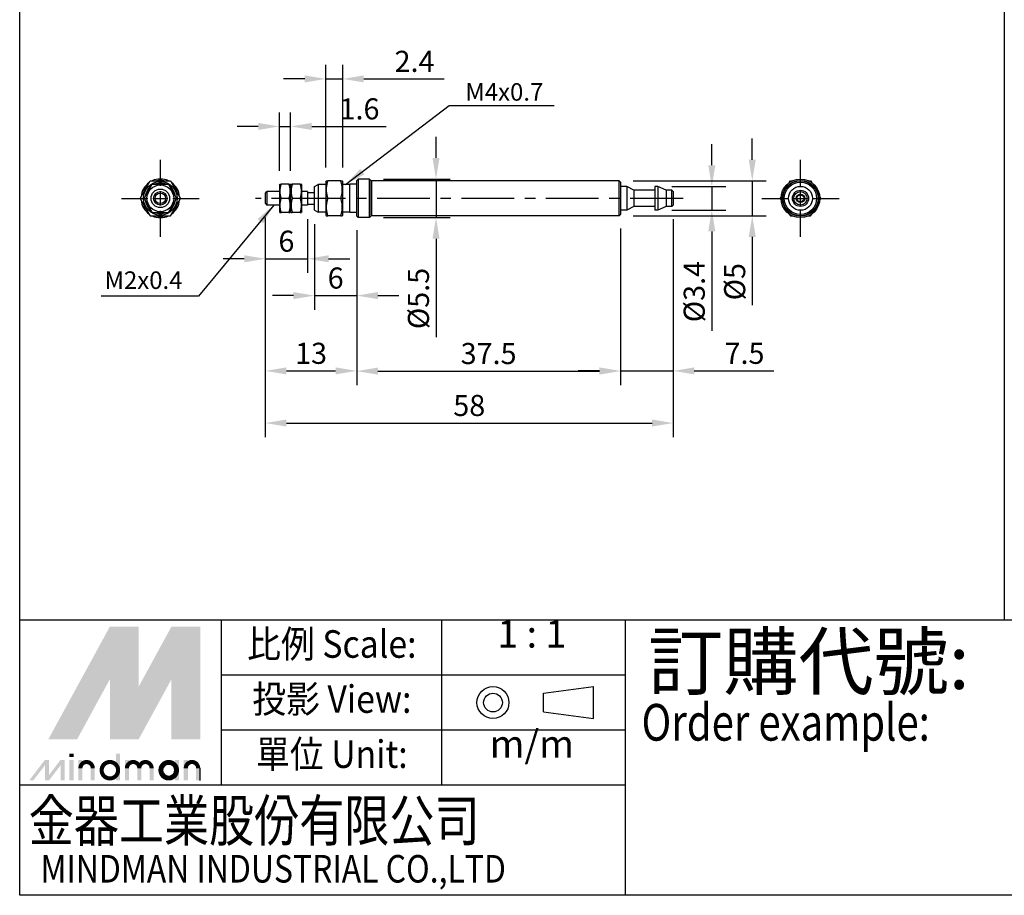
# Model space of a CAD drawing. Extents: x 0 to 290, y -39 to 210.
# Drawn here: x 0 to 140, y -39 to 85 of the extents above; entities that cross this region are included whole.
import ezdxf
from ezdxf.enums import TextEntityAlignment as Align

# ---------------------------------------------------------------- set-up
doc = ezdxf.new("R2010")
doc.units = 0
doc.header["$LTSCALE"] = 6
doc.header["$MEASUREMENT"] = 0
doc.linetypes.add('CENTER', pattern=[2, 1.25, -0.25, 0.25, -0.25])
doc.layers.get('0').update_dxf_attribs({"linetype": 'CONTINUOUS'})
doc.layers.get('DEFPOINTS').update_dxf_attribs({"linetype": 'CONTINUOUS'})
for name, color, linetype in [('AM_7', 1, 'CENTER'), ('AM_REFDIM', 5, 'CONTINUOUS'), ('AM_VIS', 7, 'CONTINUOUS'), ('LOGO', 7, 'CONTINUOUS')]:
    doc.layers.add(name, color=color, linetype=linetype)
doc.styles.add('CHINESET', font='simplex.shx', dxfattribs={"bigfont": 'chineset.shx'})
doc.styles.add('DAYUS', font='simplex.shx', dxfattribs={"bigfont": 'dayus.shx'})
doc.styles.add('LOGO', font='LEI00DP.TTF')
doc.dimstyles.get("Standard").update_dxf_attribs({"dimtxt": 3, "dimasz": 3, "dimexe": 2, "dimexo": 2, "dimgap": 1, "dimtad": 1, "dimtxsty": 'DAYUS', "dimcen": 3, "dimclrd": 5, "dimclre": 5, "dimclrt": 5, "dimazin": 3, "dimtfac": 0.6, "dimtmove": 0, "dimatfit": 3, "dimtolj": 1})

# ---------------------------------------------------------------- blocks, each defined once
blk = doc.blocks.new('*D23')
at = {"layer": 'AM_REFDIM', "color": 5}
for p, q in [((104.17, 65.5), (104.17, 68.5)), ((87.23, 62.5), (106.17, 62.5)), ((104.17, 62.5), (104.17, 57.5)), ((87.23, 57.5), (106.17, 57.5)), ((104.17, 54.5), (104.17, 44.79))]:
    blk.add_line(p, q, dxfattribs=at)
for points in [[(103.67, 65.5), (104.67, 65.5), (104.17, 62.5)], [(103.67, 54.5), (104.67, 54.5), (104.17, 57.5)]]:
    blk.add_solid(points, dxfattribs=at)
at = {"layer": 'DEFPOINTS', "color": 0}
for p in [(85.23, 62.5), (85.23, 57.5), (104.17, 57.5)]:
    blk.add_point(p, dxfattribs=at)
at = {"layer": 'AM_REFDIM', "color": 5, "insert": (101.67, 48.14), "char_height": 3, "attachment_point": 5, "rotation": 90, "style": 'DAYUS'}
blk.add_mtext('\\A1;{\\f????|b0|i0|c0|p54;%%C5}', dxfattribs=at)
blk = doc.blocks.new('*D22')
at = {"layer": 'AM_REFDIM', "color": 5}
for p, q in [((98.42, 64.7), (98.42, 67.7)), ((92.73, 61.7), (100.42, 61.7)), ((98.42, 61.7), (98.42, 58.3)), ((92.73, 58.3), (100.42, 58.3)), ((98.42, 55.3), (98.42, 41.16))]:
    blk.add_line(p, q, dxfattribs=at)
for points in [[(97.92, 64.7), (98.92, 64.7), (98.42, 61.7)], [(97.92, 55.3), (98.92, 55.3), (98.42, 58.3)]]:
    blk.add_solid(points, dxfattribs=at)
at = {"layer": 'DEFPOINTS', "color": 0}
for p in [(90.73, 61.7), (90.73, 58.3), (98.42, 58.3)]:
    blk.add_point(p, dxfattribs=at)
at = {"layer": 'AM_REFDIM', "color": 5, "insert": (95.92, 46.73), "char_height": 3, "attachment_point": 5, "rotation": 90, "style": 'DAYUS'}
blk.add_mtext('\\A1;{\\f????|b0|i0|c0|p54;%%c3.4}', dxfattribs=at)
blk = doc.blocks.new('*D29')
at = {"layer": 'AM_REFDIM', "color": 5}
for p, q in [((92.93, 57.05), (92.93, 33.45)), ((85.43, 55.7), (85.43, 33.45)), ((82.43, 35.45), (79.43, 35.45)), ((85.43, 35.45), (92.93, 35.45)), ((95.93, 35.45), (107.22, 35.45))]:
    blk.add_line(p, q, dxfattribs=at)
for points in [[(82.43, 35.95), (82.43, 34.95), (85.43, 35.45)], [(95.93, 35.95), (95.93, 34.95), (92.93, 35.45)]]:
    blk.add_solid(points, dxfattribs=at)
at = {"layer": 'DEFPOINTS', "color": 0}
for p in [(92.93, 59.05), (85.43, 57.7), (92.93, 35.45)]:
    blk.add_point(p, dxfattribs=at)
at = {"layer": 'AM_REFDIM', "color": 5, "insert": (103.07, 37.95), "char_height": 3, "attachment_point": 5, "style": 'DAYUS'}
blk.add_mtext('\\A1;7.5', dxfattribs=at)
blk = doc.blocks.new('*D28')
at = {"layer": 'AM_REFDIM', "color": 5}
for p, q in [((34.93, 57.25), (34.93, 33.45)), ((47.93, 55.45), (47.93, 33.45)), ((37.93, 35.45), (44.93, 35.45))]:
    blk.add_line(p, q, dxfattribs=at)
for points in [[(37.93, 35.95), (37.93, 34.95), (34.93, 35.45)], [(44.93, 35.95), (44.93, 34.95), (47.93, 35.45)]]:
    blk.add_solid(points, dxfattribs=at)
at = {"layer": 'DEFPOINTS', "color": 0}
for p in [(34.93, 59.25), (47.93, 57.45), (47.93, 35.45)]:
    blk.add_point(p, dxfattribs=at)
at = {"layer": 'AM_REFDIM', "color": 5, "insert": (41.43, 37.95), "char_height": 3, "attachment_point": 5, "style": 'DAYUS'}
blk.add_mtext('\\A1;13', dxfattribs=at)
blk = doc.blocks.new('*D21')
at = {"layer": 'AM_REFDIM', "color": 5}
for p, q in [((59.2, 65.75), (59.2, 68.75)), ((51.73, 62.75), (61.2, 62.75)), ((59.2, 62.75), (59.2, 57.25)), ((51.73, 57.25), (61.2, 57.25)), ((59.2, 54.25), (59.2, 40.25))]:
    blk.add_line(p, q, dxfattribs=at)
for points in [[(58.7, 65.75), (59.7, 65.75), (59.2, 62.75)], [(58.7, 54.25), (59.7, 54.25), (59.2, 57.25)]]:
    blk.add_solid(points, dxfattribs=at)
at = {"layer": 'DEFPOINTS', "color": 0}
for p in [(49.73, 62.75), (49.73, 57.25), (59.2, 57.25)]:
    blk.add_point(p, dxfattribs=at)
at = {"layer": 'AM_REFDIM', "color": 5, "insert": (56.7, 45.75), "char_height": 3, "attachment_point": 5, "rotation": 90, "style": 'DAYUS'}
blk.add_mtext('\\A1;{\\f????|b0|i0|c0|p54;%%c5.5}', dxfattribs=at)
blk = doc.blocks.new('*D27')
at = {"layer": 'AM_REFDIM', "color": 5}
for p, q in [((41.93, 56.32), (41.93, 44.16)), ((47.93, 55.45), (47.93, 44.16)), ((38.93, 46.16), (35.93, 46.16)), ((41.93, 46.16), (47.93, 46.16)), ((50.93, 46.16), (53.93, 46.16))]:
    blk.add_line(p, q, dxfattribs=at)
for points in [[(38.93, 46.66), (38.93, 45.66), (41.93, 46.16)], [(50.93, 46.66), (50.93, 45.66), (47.93, 46.16)]]:
    blk.add_solid(points, dxfattribs=at)
at = {"layer": 'DEFPOINTS', "color": 0}
for p in [(41.93, 58.32), (47.93, 57.45), (47.93, 46.16)]:
    blk.add_point(p, dxfattribs=at)
at = {"layer": 'AM_REFDIM', "color": 5, "insert": (44.93, 48.66), "char_height": 3, "attachment_point": 5, "style": 'DAYUS'}
blk.add_mtext('\\A1;6', dxfattribs=at)
blk = doc.blocks.new('*D26')
at = {"layer": 'AM_REFDIM', "color": 5}
for p, q in [((34.93, 57.25), (34.93, 49.4)), ((40.93, 57.05), (40.93, 49.4)), ((31.93, 51.4), (28.93, 51.4)), ((34.93, 51.4), (40.93, 51.4)), ((43.93, 51.4), (46.93, 51.4))]:
    blk.add_line(p, q, dxfattribs=at)
for points in [[(31.93, 51.9), (31.93, 50.9), (34.93, 51.4)], [(43.93, 51.9), (43.93, 50.9), (40.93, 51.4)]]:
    blk.add_solid(points, dxfattribs=at)
at = {"layer": 'DEFPOINTS', "color": 0}
for p in [(34.93, 59.25), (40.93, 59.05), (40.93, 51.4)]:
    blk.add_point(p, dxfattribs=at)
at = {"layer": 'AM_REFDIM', "color": 5, "insert": (37.93, 53.9), "char_height": 3, "attachment_point": 5, "style": 'DAYUS'}
blk.add_mtext('\\A1;6', dxfattribs=at)
blk = doc.blocks.new('*D25')
at = {"layer": 'AM_REFDIM', "color": 5}
for p, q in [((43.53, 64.4), (43.53, 78.99)), ((45.93, 64.4), (45.93, 78.99)), ((40.53, 76.99), (37.53, 76.99)), ((43.53, 76.99), (45.93, 76.99)), ((48.93, 76.99), (60.36, 76.99))]:
    blk.add_line(p, q, dxfattribs=at)
for points in [[(40.53, 77.49), (40.53, 76.49), (43.53, 76.99)], [(48.93, 77.49), (48.93, 76.49), (45.93, 76.99)]]:
    blk.add_solid(points, dxfattribs=at)
at = {"layer": 'DEFPOINTS', "color": 0}
for p in [(45.93, 76.99), (43.53, 62.4), (45.93, 62.4)]:
    blk.add_point(p, dxfattribs=at)
at = {"layer": 'AM_REFDIM', "color": 5, "insert": (56.15, 79.49), "char_height": 3, "attachment_point": 5, "style": 'DAYUS'}
blk.add_mtext('\\A1;2.4', dxfattribs=at)
blk = doc.blocks.new('*D24')
at = {"layer": 'AM_REFDIM', "color": 5}
for p, q in [((36.93, 63.9), (36.93, 72.23)), ((38.53, 63.9), (38.53, 72.23)), ((33.93, 70.23), (30.93, 70.23)), ((36.93, 70.23), (38.53, 70.23)), ((41.53, 70.23), (52.1, 70.23))]:
    blk.add_line(p, q, dxfattribs=at)
for points in [[(33.93, 70.73), (33.93, 69.73), (36.93, 70.23)], [(41.53, 70.73), (41.53, 69.73), (38.53, 70.23)]]:
    blk.add_solid(points, dxfattribs=at)
at = {"layer": 'DEFPOINTS', "color": 0}
for p in [(38.53, 70.23), (36.93, 61.9), (38.53, 61.9)]:
    blk.add_point(p, dxfattribs=at)
at = {"layer": 'AM_REFDIM', "color": 5, "insert": (48.32, 72.73), "char_height": 3, "attachment_point": 5, "style": 'DAYUS'}
blk.add_mtext('\\A1;1.6', dxfattribs=at)
blk = doc.blocks.new('*D30')
at = {"layer": 'AM_REFDIM', "color": 5}
for p, q in [((47.93, 55.45), (47.93, 33.42)), ((85.43, 55.7), (85.43, 33.42)), ((50.93, 35.42), (82.43, 35.42))]:
    blk.add_line(p, q, dxfattribs=at)
for points in [[(50.93, 35.92), (50.93, 34.92), (47.93, 35.42)], [(82.43, 35.92), (82.43, 34.92), (85.43, 35.42)]]:
    blk.add_solid(points, dxfattribs=at)
at = {"layer": 'DEFPOINTS', "color": 0}
for p in [(47.93, 57.45), (85.43, 57.7), (85.43, 35.42)]:
    blk.add_point(p, dxfattribs=at)
at = {"layer": 'AM_REFDIM', "color": 5, "insert": (66.68, 37.92), "char_height": 3, "attachment_point": 5, "style": 'DAYUS'}
blk.add_mtext('\\A1;37.5', dxfattribs=at)
blk = doc.blocks.new('*D43')
at = {"layer": 'AM_REFDIM', "color": 5}
for p, q in [((34.93, 57.25), (34.93, 26.03)), ((92.93, 57.05), (92.93, 26.03)), ((37.93, 28.03), (89.93, 28.03))]:
    blk.add_line(p, q, dxfattribs=at)
for points in [[(37.93, 28.53), (37.93, 27.53), (34.93, 28.03)], [(89.93, 28.53), (89.93, 27.53), (92.93, 28.03)]]:
    blk.add_solid(points, dxfattribs=at)
at = {"layer": 'DEFPOINTS', "color": 0}
for p in [(34.93, 59.25), (92.93, 59.05), (92.93, 28.03)]:
    blk.add_point(p, dxfattribs=at)
at = {"layer": 'AM_REFDIM', "color": 5, "insert": (63.93, 30.53), "char_height": 3, "attachment_point": 5, "style": 'DAYUS'}
blk.add_mtext('\\A1;58', dxfattribs=at)

msp = doc.modelspace()

# ---------------------------------------------------------------- linework, layer by layer
at = {"color": 6}
for p, q in [((0, 0, -179.832), (0, 210, -179.832)), ((140, 210, -179.832), (140, 0, -179.832)), ((290, 0, -179.832), (0, 0, -179.832))]:
    msp.add_line(p, q, dxfattribs=at)
at = {"layer": 'AM_7'}
for p, q in [((20, 61.8, -179.832), (20, 65.5, -179.832)), ((111.03, 61.8, -179.832), (111.03, 65.5, -179.832)), ((20, 59, -179.832), (20, 61, -179.832)), ((111.03, 59, -179.832), (111.03, 61, -179.832)), ((14.5, 60, -179.832), (18.2, 60, -179.832)), ((19, 60, -179.832), (21, 60, -179.832)), ((21.8, 60, -179.832), (25.5, 60, -179.832)), ((94.331, 60, -179.832), (33.531, 60, -179.832)), ((105.53, 60, -179.832), (109.23, 60, -179.832)), ((110.03, 60, -179.832), (112.03, 60, -179.832)), ((112.83, 60, -179.832), (116.53, 60, -179.832)), ((20, 54.5, -179.832), (20, 58.2, -179.832)), ((111.03, 54.5, -179.832), (111.03, 58.2, -179.832))]:
    msp.add_line(p, q, dxfattribs=at)
at = {"layer": 'AM_VIS'}
for p, q in [((17.113, 60, -179.832), (18.557, 62.5, -179.832)), ((17.691, 60, -179.832), (18.845, 62, -179.832)), ((18.557, 62.5, -179.832), (21.443, 62.5, -179.832)), ((18.845, 62, -179.832), (21.155, 62, -179.832)), ((21.155, 62, -179.832), (22.309, 60, -179.832)), ((21.443, 62.5, -179.832), (22.887, 60, -179.832)), ((36.931, 61.9, -179.832), (36.989, 62, -179.832)), ((36.931, 61.9, -179.832), (36.931, 58.1, -179.832)), ((36.989, 62, -179.832), (37.168, 62, -179.832)), ((38.295, 62, -179.832), (37.168, 62, -179.832)), ((38.295, 62, -179.832), (38.474, 62, -179.832)), ((38.531, 61.9, -179.832), (38.474, 62, -179.832)), ((38.531, 61.9, -179.832), (38.589, 62, -179.832)), ((38.531, 58.1, -179.832), (38.531, 61.9, -179.832)), ((38.531, 61.9, -179.832), (38.531, 58.1, -179.832)), ((38.589, 62, -179.832), (38.768, 62, -179.832)), ((39.895, 62, -179.832), (38.768, 62, -179.832)), ((39.895, 62, -179.832), (40.074, 62, -179.832)), ((40.131, 61.9, -179.832), (40.074, 62, -179.832)), ((40.131, 58.1, -179.832), (40.131, 61.9, -179.832)), ((41.931, 61.675, -179.832), (42.451, 61.975, -179.832)), ((41.931, 58.325, -179.832), (41.931, 61.675, -179.832)), ((42.451, 61.975, -179.832), (42.451, 58.025, -179.832)), ((43.531, 61.975, -179.832), (42.451, 61.975, -179.832)), ((43.531, 62.4, -179.832), (43.589, 62.5, -179.832)), ((43.531, 62.4, -179.832), (43.531, 57.6, -179.832)), ((43.589, 62.5, -179.832), (43.812, 62.5, -179.832)), ((45.65, 62.5, -179.832), (43.812, 62.5, -179.832)), ((45.65, 62.5, -179.832), (45.874, 62.5, -179.832)), ((45.931, 62.4, -179.832), (45.874, 62.5, -179.832)), ((45.931, 57.6, -179.832), (45.931, 62.4, -179.832)), ((46.931, 61.975, -179.832), (45.931, 61.975, -179.832)), ((46.931, 58, -179.832), (46.931, 62, -179.832)), ((47.931, 62, -179.832), (46.931, 62, -179.832)), ((47.931, 62.55, -179.832), (48.131, 62.75, -179.832)), ((47.931, 57.45, -179.832), (47.931, 62.55, -179.832)), ((48.131, 62.75, -179.832), (48.131, 57.25, -179.832)), ((49.731, 62.75, -179.832), (48.131, 62.75, -179.832)), ((49.731, 57.25, -179.832), (49.731, 62.75, -179.832)), ((49.931, 62.55, -179.832), (49.731, 62.75, -179.832)), ((49.931, 62.55, -179.832), (49.931, 57.45, -179.832)), ((49.931, 62.4, -179.832), (50.031, 62.5, -179.832)), ((85.231, 62.5, -179.832), (50.031, 62.5, -179.832)), ((50.031, 62.5, -179.832), (50.031, 57.5, -179.832)), ((85.231, 57.5, -179.832), (85.231, 62.5, -179.832)), ((85.431, 62.3, -179.832), (85.231, 62.5, -179.832)), ((85.431, 62.3, -179.832), (85.431, 57.7, -179.832)), ((86.331, 61.7, -179.832), (85.431, 61.7, -179.832)), ((86.331, 61.7, -179.832), (86.331, 58.3, -179.832)), ((87.331, 61.15, -179.832), (86.331, 61.7, -179.832)), ((90.731, 61.7, -179.832), (90.331, 61.7, -179.832)), ((90.331, 61.7, -179.832), (90.331, 58.3, -179.832)), ((90.731, 61.7, -179.832), (90.731, 58.3, -179.832)), ((91.931, 61.15, -179.832), (90.731, 61.7, -179.832)), ((109.438, 62.242, -179.832), (109.587, 62.5, -179.832)), ((109.587, 62.5, -179.832), (109.884, 62.5, -179.832)), ((112.176, 62.5, -179.832), (112.473, 62.5, -179.832)), ((112.473, 62.5, -179.832), (112.622, 62.242, -179.832)), ((34.931, 60.75, -179.832), (35.131, 60.95, -179.832)), ((34.931, 59.25, -179.832), (34.931, 60.75, -179.832)), ((36.931, 60.95, -179.832), (35.131, 60.95, -179.832)), ((35.131, 60.95, -179.832), (35.131, 59.05, -179.832)), ((40.931, 60.95, -179.832), (40.131, 60.95, -179.832)), ((40.931, 60.95, -179.832), (40.931, 59.05, -179.832)), ((40.931, 60.85, -179.832), (41.931, 60.85, -179.832)), ((87.331, 61.15, -179.832), (87.331, 58.85, -179.832)), ((90.331, 61.15, -179.832), (87.331, 61.15, -179.832)), ((91.931, 61.15, -179.832), (91.931, 58.85, -179.832)), ((92.731, 61.15, -179.832), (91.931, 61.15, -179.832)), ((92.731, 58.85, -179.832), (92.731, 61.15, -179.832)), ((92.931, 60.95, -179.832), (92.731, 61.15, -179.832)), ((92.931, 60.95, -179.832), (92.931, 59.05, -179.832)), ((108.143, 60, -179.832), (108.292, 60.258, -179.832)), ((113.768, 60.258, -179.832), (113.917, 60, -179.832)), ((17.113, 60, -179.832), (18.557, 57.5, -179.832)), ((17.691, 60, -179.832), (18.845, 58, -179.832)), ((21.155, 58, -179.832), (22.309, 60, -179.832)), ((21.443, 57.5, -179.832), (22.887, 60, -179.832)), ((34.931, 59.25, -179.832), (35.131, 59.05, -179.832)), ((36.931, 59.05, -179.832), (35.131, 59.05, -179.832)), ((38.295, 60, -179.832), (37.168, 60, -179.832)), ((39.895, 60, -179.832), (38.768, 60, -179.832)), ((40.931, 59.05, -179.832), (40.131, 59.05, -179.832)), ((40.931, 59.15, -179.832), (41.931, 59.15, -179.832)), ((45.65, 60, -179.832), (43.812, 60, -179.832)), ((87.331, 58.85, -179.832), (86.331, 58.3, -179.832)), ((90.331, 58.85, -179.832), (87.331, 58.85, -179.832)), ((91.931, 58.85, -179.832), (90.731, 58.3, -179.832)), ((92.731, 58.85, -179.832), (91.931, 58.85, -179.832)), ((92.931, 59.05, -179.832), (92.731, 58.85, -179.832)), ((108.143, 60, -179.832), (108.292, 59.742, -179.832)), ((113.768, 59.742, -179.832), (113.917, 60, -179.832)), ((18.557, 57.5, -179.832), (21.443, 57.5, -179.832)), ((18.845, 58, -179.832), (21.155, 58, -179.832)), ((36.931, 58.1, -179.832), (36.989, 58, -179.832)), ((36.989, 58, -179.832), (37.168, 58, -179.832)), ((38.295, 58, -179.832), (37.168, 58, -179.832)), ((38.295, 58, -179.832), (38.474, 58, -179.832)), ((38.531, 58.1, -179.832), (38.474, 58, -179.832)), ((38.531, 58.1, -179.832), (38.589, 58, -179.832)), ((38.589, 58, -179.832), (38.768, 58, -179.832)), ((39.895, 58, -179.832), (38.768, 58, -179.832)), ((39.895, 58, -179.832), (40.074, 58, -179.832)), ((40.131, 58.1, -179.832), (40.074, 58, -179.832)), ((41.931, 58.325, -179.832), (42.451, 58.025, -179.832)), ((43.531, 58.025, -179.832), (42.451, 58.025, -179.832)), ((43.531, 57.6, -179.832), (43.589, 57.5, -179.832)), ((43.589, 57.5, -179.832), (43.812, 57.5, -179.832)), ((45.65, 57.5, -179.832), (43.812, 57.5, -179.832)), ((45.65, 57.5, -179.832), (45.874, 57.5, -179.832)), ((45.931, 57.6, -179.832), (45.874, 57.5, -179.832)), ((46.931, 58.025, -179.832), (45.931, 58.025, -179.832)), ((47.931, 58, -179.832), (46.931, 58, -179.832)), ((47.931, 57.45, -179.832), (48.131, 57.25, -179.832)), ((49.931, 57.45, -179.832), (49.731, 57.25, -179.832)), ((49.931, 57.6, -179.832), (50.031, 57.5, -179.832)), ((54.681, 57.5, -179.832), (50.031, 57.5, -179.832)), ((85.231, 57.5, -179.832), (55.181, 57.5, -179.832)), ((85.431, 57.7, -179.832), (85.231, 57.5, -179.832)), ((86.331, 58.3, -179.832), (85.431, 58.3, -179.832)), ((90.731, 58.3, -179.832), (90.331, 58.3, -179.832)), ((109.438, 57.758, -179.832), (109.587, 57.5, -179.832)), ((109.587, 57.5, -179.832), (109.884, 57.5, -179.832)), ((112.176, 57.5, -179.832), (112.473, 57.5, -179.832)), ((112.473, 57.5, -179.832), (112.622, 57.758, -179.832)), ((49.731, 57.25, -179.832), (48.131, 57.25, -179.832))]:
    msp.add_line(p, q, dxfattribs=at)
for centre, radius in [((20, 60, -179.832), 2.4), ((20, 60, -179.832), 1.9), ((111.03, 60, -179.832), 2.75), ((111.03, 60, -179.832), 2.55), ((111.03, 60, -179.832), 2.5), ((111.03, 60, -179.832), 2.3), ((111.03, 60, -179.832), 1.7), ((20, 60, -179.832), 1.32), ((20, 60, -179.832), 0.95), ((20, 60, -179.832), 0.75), ((111.03, 60, -179.832), 1.15), ((111.03, 60, -179.832), 0.95), ((111.03, 60, -179.832), 0.6), ((111.03, 60, -179.832), 0.5)]:
    msp.add_circle(centre, radius, dxfattribs=at)
for centre, radius, start, end in [((20, 60, -179.832), 2.75, 125.38002, 174.61998), ((20, 60, -179.832), 2.55, 138.63512, 161.36488), ((20, 60, -179.832), 2.17, 127.19398, 172.80602), ((20, 60, -179.832), 2.75, 65.38002, 114.61998), ((20, 60, -179.832), 2.17, 67.19398, 112.80602), ((20, 60, -179.832), 2.55, 78.63512, 101.36488), ((20, 60, -179.832), 2.17, 7.19398, 52.80602), ((20, 60, -179.832), 2.75, 5.38002, 54.61998), ((20, 60, -179.832), 2.55, 18.63512, 41.36488), ((20, 60, -179.832), 2.75, 185.38002, 234.61998), ((20, 60, -179.832), 2.55, 198.63512, 221.36488), ((20, 60, -179.832), 2.17, 187.19398, 232.80602), ((20, 60, -179.832), 2.17, 307.19398, 352.80602), ((20, 60, -179.832), 2.75, 305.38002, 354.61998), ((20, 60, -179.832), 2.55, 318.63512, 341.36488), ((20, 60, -179.832), 2.75, 245.38002, 270), ((20, 60, -179.832), 2.17, 247.19398, 292.80602), ((20, 60, -179.832), 2.55, 258.63512, 270), ((20, 60, -179.832), 2.75, 270, 294.61998), ((20, 60, -179.832), 2.55, 270, 281.36488), ((54.932, 55.002, -179.832), 2.51, 90.01214, 95.72816), ((54.931, 55.002, -179.832), 2.51, 84.27184, 89.98786)]:
    msp.add_arc(centre, radius, start, end, dxfattribs=at)
for points, weights in [([(37.168, 62, -179.832), (36.835, 61, -179.832), (37.168, 60, -179.832)], [1.54807621135, 1.7875644347, 1.54807621135]), ([(38.295, 60, -179.832), (38.628, 61, -179.832), (38.295, 62, -179.832)], [1.58704895709, 1.83256628518, 1.58704895709]), ([(38.768, 62, -179.832), (38.435, 61, -179.832), (38.768, 60, -179.832)], [1.54807621135, 1.7875644347, 1.54807621135]), ([(39.895, 60, -179.832), (40.228, 61, -179.832), (39.895, 62, -179.832)], [1.58704895709, 1.83256628518, 1.58704895709]), ([(43.812, 62.5, -179.832), (43.396, 61.25, -179.832), (43.812, 60, -179.832)], [1.46656110384, 1.69343889616, 1.46656110384]), ([(45.65, 60, -179.832), (46.067, 61.25, -179.832), (45.65, 62.5, -179.832)], [1.46656110384, 1.69343889616, 1.46656110384]), ([(37.168, 60, -179.832), (36.835, 59, -179.832), (37.168, 58, -179.832)], [1.54807621135, 1.7875644347, 1.54807621135]), ([(38.295, 58, -179.832), (38.628, 59, -179.832), (38.295, 60, -179.832)], [1.58704895709, 1.83256628518, 1.58704895709]), ([(38.768, 60, -179.832), (38.435, 59, -179.832), (38.768, 58, -179.832)], [1.54807621135, 1.7875644347, 1.54807621135]), ([(39.895, 58, -179.832), (40.228, 59, -179.832), (39.895, 60, -179.832)], [1.58704895709, 1.83256628518, 1.58704895709]), ([(43.812, 60, -179.832), (43.396, 58.75, -179.832), (43.812, 57.5, -179.832)], [1.46656110384, 1.69343889616, 1.46656110384]), ([(45.65, 57.5, -179.832), (46.067, 58.75, -179.832), (45.65, 60, -179.832)], [1.46656110384, 1.69343889616, 1.46656110384])]:
    msp.add_rational_spline(points, weights, degree=2, dxfattribs=at)
at = {"layer": 'LOGO', "color": 1}
for p, q in [((290, 0, -400.748), (0, 0, -400.748)), ((0, -39.164, -400.748), (0, 0, -400.748)), ((28.72, -23.498, -400.748), (28.72, 0, -400.748)), ((60.052, -23.498, -400.748), (60.052, 0, -400.748)), ((86.161, -39.164, -400.748), (86.161, 0, -400.748)), ((86.161, -7.833, -400.748), (28.72, -7.833, -400.748)), ((86.161, -15.666, -400.748), (28.72, -15.666, -400.748)), ((86.161, -23.498, -400.748), (0, -23.498, -400.748)), ((290, -39.164, -400.748), (0, -39.164, -400.748))]:
    msp.add_line(p, q, dxfattribs=at)
at = {"layer": 'LOGO', "color": 6, "linetype": 'CONTINUOUS'}
for p, q in [((74.464, -10.408, -400.748), (81.593, -9.467, -400.748)), ((74.464, -13.073, -400.748), (81.593, -14.015, -400.748))]:
    msp.add_line(p, q, dxfattribs=at)
at = {"layer": 'LOGO', "color": 6}
for p, q in [((81.593, -14.015, -400.748), (81.593, -9.467, -400.748)), ((74.464, -13.073, -400.748), (74.464, -10.408, -400.748))]:
    msp.add_line(p, q, dxfattribs=at)
at = {"layer": 'LOGO', "color": 5}
msp.add_line((25.668, -22.827, -400.748), (25.668, -21.075, -400.748), dxfattribs=at)
at = {"layer": 'LOGO', "color": 5, "const_width": 0.585, "elevation": -400.748}
for points in [[(10.39, -21.075, 1), (8.636, -21.075, 1)], [(17.008, -21.075, 1), (15.254, -21.075, 1)], [(18.76, -21.075, 1), (17.005, -21.075, 1)], [(25.378, -21.075, 1), (23.623, -21.075, 1)]]:
    msp.add_lwpolyline(points, format="xyb", dxfattribs=at)
for points in [[(11.652, -21.367, 1), (13.992, -21.367, 1)], [(20.022, -21.367, 1), (22.361, -21.367, 1)]]:
    msp.add_lwpolyline(points, format="xyb", close=True, dxfattribs=at)
at = {"layer": 'LOGO', "color": 5, "elevation": -400.748}
msp.add_lwpolyline([(20.316, -21.367, 1.0000001), (22.067, -21.367, 1.0000001)], format="xyb", close=True, dxfattribs=at)
at = {"layer": 'LOGO', "color": 6, "linetype": 'CONTINUOUS'}
for radius in [2.274, 1.332]:
    msp.add_circle((67.303, -11.741, -400.748), radius, dxfattribs=at)
at = {"layer": 'LOGO', "color": 5}
msp.add_circle((21.192, -21.367, -400.748), 0.876, dxfattribs=at)
for points in [[(4.063, -16.988, -400.748), (5.757, -16.988, -400.748), (12.822, -0.93, -400.748), (14.515, -0.93, -400.748)], [(15.216, -15.703, -400.748), (16.909, -9.494, -400.748), (23.274, -0.93, -400.748), (21.581, -0.93, -400.748)], [(15.216, -0.93, -400.748), (16.909, -0.93, -400.748), (15.216, -15.703, -400.748), (16.909, -9.494, -400.748)], [(23.975, -16.988, -400.748), (25.668, -16.988, -400.748), (23.975, -0.93, -400.748), (25.668, -0.93, -400.748)], [(6.457, -16.988, -400.748), (8.151, -16.988, -400.748), (14.515, -2.215, -400.748), (12.822, -8.424, -400.748)], [(12.822, -16.988, -400.748), (14.515, -16.988, -400.748), (12.822, -8.424, -400.748), (14.515, -2.215, -400.748)], [(15.216, -16.988, -400.748), (16.909, -16.988, -400.748), (23.274, -2.215, -400.748), (21.581, -8.424, -400.748)], [(23.274, -2.215, -400.748), (21.581, -8.424, -400.748), (23.274, -16.988, -400.748), (21.581, -16.988, -400.748)], [(7.08, -19.499, -400.748), (7.664, -19.499, -400.748), (7.08, -19.032, -400.748), (7.664, -19.032, -400.748)], [(13.698, -19.032, -400.748), (14.282, -19.032, -400.748), (13.698, -22.827, -400.748), (14.282, -22.827, -400.748)], [(1.348, -22.827, -400.748), (1.932, -22.827, -400.748), (3.577, -19.908, -400.748), (4.161, -19.908, -400.748)], [(3.577, -22.827, -400.748), (4.161, -22.827, -400.748), (5.805, -19.908, -400.748), (6.389, -19.908, -400.748)], [(3.577, -19.908, -400.748), (4.161, -19.908, -400.748), (3.577, -22.827, -400.748), (4.161, -22.827, -400.748)], [(5.805, -19.908, -400.748), (6.389, -19.908, -400.748), (5.805, -22.827, -400.748), (6.389, -22.827, -400.748)], [(7.08, -19.908, -400.748), (7.664, -19.908, -400.748), (7.08, -22.827, -400.748), (7.664, -22.827, -400.748)], [(8.345, -19.908, -400.748), (8.929, -19.908, -400.748), (8.345, -22.827, -400.748), (8.929, -22.827, -400.748)], [(14.963, -19.908, -400.748), (15.547, -19.908, -400.748), (14.963, -22.827, -400.748), (15.547, -22.827, -400.748)], [(22.067, -19.908, -400.748), (22.651, -19.908, -400.748), (22.067, -22.827, -400.748), (22.651, -22.827, -400.748)], [(23.332, -22.827, -400.748), (23.916, -22.827, -400.748), (23.332, -19.908, -400.748), (23.916, -19.908, -400.748)], [(10.097, -21.075, -400.748), (10.681, -21.075, -400.748), (10.097, -22.827, -400.748), (10.681, -22.827, -400.748)], [(16.715, -21.075, -400.748), (17.299, -21.075, -400.748), (16.715, -22.827, -400.748), (17.299, -22.827, -400.748)], [(18.466, -21.075, -400.748), (19.05, -21.075, -400.748), (18.466, -22.827, -400.748), (19.05, -22.827, -400.748)], [(25.084, -21.075, -400.748), (25.668, -21.075, -400.748), (25.084, -22.827, -400.748), (25.668, -22.827, -400.748)]]:
    msp.add_solid(points, dxfattribs=at)
at = {"layer": 'LOGO', "color": 2}
for points in [[(5.757, -16.988, -400.748), (6.457, -16.988, -400.748), (14.515, -0.93, -400.748), (15.216, -0.93, -400.748)], [(14.515, -16.988, -400.748), (15.216, -16.988, -400.748), (23.274, -0.93, -400.748), (23.975, -0.93, -400.748)], [(14.515, -0.93, -400.748), (15.216, -0.93, -400.748), (14.515, -16.988, -400.748), (15.216, -16.988, -400.748)], [(23.274, -0.93, -400.748), (23.975, -0.93, -400.748), (23.274, -16.988, -400.748), (23.975, -16.988, -400.748)]]:
    msp.add_solid(points, dxfattribs=at)

# ---------------------------------------------------------------- texts
at = {"layer": 'AM_REFDIM'}
for s, p in [('M4x0.7', (63.365, 73.888, -179.832)), ('M2x0.4', (12.06, 47.104, -179.832))]:
    msp.add_text(s, height=2.5, dxfattribs=at).set_placement(p)
at = {"layer": 'LOGO', "color": 6, "style": 'CHINESET', "width": 0.9}
for s, p in [('比例 Scale:', (44.386, -3.916)), ('投影 View:', (44.386, -11.749)), ('單位 Unit:', (44.386, -19.582))]:
    msp.add_text(s, height=3.9164, dxfattribs=at).set_placement(p, align=Align.MIDDLE)
at = {"layer": 'LOGO', "color": 6, "style": 'CHINESET'}
for s, p in [('1 : 1', (72.827, -3.916)), ('m/m', (72.827, -19.582))]:
    msp.add_text(s, height=3.9164, dxfattribs=at).set_placement(p, align=Align.CENTER)
at = {"layer": 'LOGO', "color": 7, "style": 'CHINESET'}
msp.add_text('訂購代號:', height=7.8328, dxfattribs=at).set_placement((89.367, -9.806, -400.748))
at = {"layer": 'LOGO', "color": 7, "style": 'CHINESET', "width": 0.8}
msp.add_text('Order example:', height=5.22187, dxfattribs=at).set_placement((88.43, -17.157, -400.748))
at = {"layer": 'LOGO', "color": 5, "linetype": 'CONTINUOUS'}
for s, height, style, width, p in [('金器工業股份有限公司', 5.8746, 'LOGO', 0.8, (1.282, -31.47, -400.748)), ('MINDMAN INDUSTRIAL CO.,LTD', 3.9164, 'CHINESET', 0.85, (2.964, -37.346, -400.748))]:
    msp.add_text(s, height=height, dxfattribs=dict(at, style=style, width=width)).set_placement(p)

# ---------------------------------------------------------------- dimensions: what is measured, and where the dimension line sits
at = {"layer": 'AM_REFDIM'}
for base, p1, p2, picture, middle in [((45.931, 76.991, -179.832), (43.531, 62.4, -179.832), (45.931, 62.4, -179.832), '*D25', (56.146, 79.491, -179.832)), ((38.531, 70.233, -179.832), (36.931, 61.9, -179.832), (38.531, 61.9, -179.832), '*D24', (48.317, 72.733, -179.832)), ((40.931, 51.396, -179.832), (34.931, 59.25, -179.832), (40.931, 59.05, -179.832), '*D26', (37.931, 53.896, -179.832)), ((47.931, 35.447, -179.832), (34.931, 59.25, -179.832), (47.931, 57.45, -179.832), '*D28', (41.431, 37.947, -179.832)), ((92.931, 28.027, -179.832), (34.931, 59.25, -179.832), (92.931, 59.05, -179.832), '*D43', (63.931, 30.527, -179.832)), ((92.931, 35.447, -179.832), (85.431, 57.7, -179.832), (92.931, 59.05, -179.832), '*D29', (103.074, 37.947, -179.832)), ((47.931, 46.161, -179.832), (41.931, 58.325, -179.832), (47.931, 57.45, -179.832), '*D27', (44.931, 48.661, -179.832)), ((85.431, 35.423, -179.832), (47.931, 57.45, -179.832), (85.431, 57.7, -179.832), '*D30', (66.681, 37.923, -179.832))]:
    dim = msp.add_linear_dim(base=base, p1=p1, p2=p2, dimstyle='STANDARD', dxfattribs=at)
    dim.commit()
    dim.dimension.update_dxf_attribs({"geometry": picture, "text_midpoint": middle})
for base, p1, p2, text, picture, middle in [((59.196, 57.25, -179.832), (49.731, 62.75, -179.832), (49.731, 57.25, -179.832), '{\\f????|b0|i0|c0|p54;%%c5.5}', '*D21', (56.696, 45.75, -179.832)), ((104.171, 57.5, -179.832), (85.231, 62.5, -179.832), (85.231, 57.5, -179.832), '{\\f????|b0|i0|c0|p54;%%C5}', '*D23', (101.671, 48.143, -179.832)), ((98.42, 58.3, -179.832), (90.731, 61.7, -179.832), (90.731, 58.3, -179.832), '{\\f????|b0|i0|c0|p54;%%c3.4}', '*D22', (95.92, 46.729, -179.832))]:
    dim = msp.add_linear_dim(base=base, p1=p1, p2=p2, angle=90, text=text, dimstyle='STANDARD', dxfattribs=at)
    dim.commit()
    dim.dimension.update_dxf_attribs({"geometry": picture, "text_midpoint": middle})

# ---------------------------------------------------------------- leaders
for points in [[(46.342, 61.975, -179.832), (61.059, 73.21, -179.832), (76.015, 73.21, -179.832)], [(36.129, 59.05, -179.832), (25.43, 46.07, -179.832), (11.6, 46.07, -179.832)]]:
    msp.add_leader(points, dimstyle='STANDARD', override={"dimgap": 1, "dimtad": 0}, dxfattribs=at)

doc.saveas('drawing.dxf')
